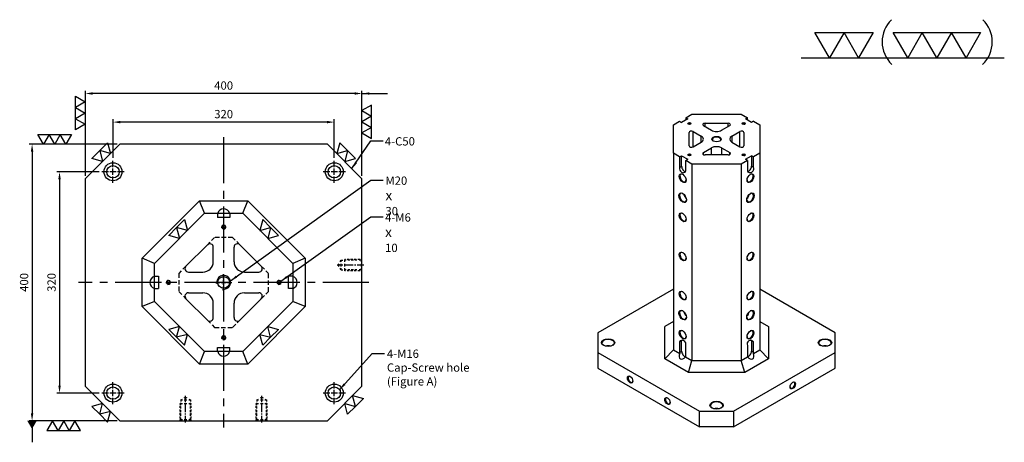
# Model space of a CAD drawing. Units: millimetres. Extents: x -1743 to -320, y 2466 to 4716.
# Drawn here: x -1743 to -320, y 4105 to 4716 of the extents above; entities that cross this region are included whole.
import ezdxf

# ---------------------------------------------------------------- set-up
doc = ezdxf.new("R2010")
doc.units = ezdxf.units.MM
for name, pattern in [('CENTER2', [28.575, 19.05, -3.175, 3.175, -3.175]), ('CL-5', [7, 5, -0.5, 1, -0.5]), ('DASHED2', [9.525, 6.35, -3.175])]:
    doc.linetypes.add(name, pattern=pattern)
for name, color, linetype in [('01', 4, 'Continuous'), ('CL', 1, 'CENTER2'), ('CLL', 1, 'Continuous'), ('DASH', 8, 'DASHED2'), ('DASH1', 8, 'Continuous'), ('DIM', 6, 'Continuous'), ('G', 3, 'Continuous'), ('H', 2, 'Continuous'), ('W', 7, 'Continuous')]:
    doc.layers.add(name, color=color, linetype=linetype)
doc.layers.add('DEC', color=171, linetype='Continuous', plot=False)
doc.styles.add('TXT-1', font='txt.shx', dxfattribs={"width": 0.9, "bigfont": 'chineset.shx'})
doc.styles.add('TXT-7', font='txt.shx', dxfattribs={"width": 0.8, "bigfont": 'chineset.shx'})
doc.dimstyles.new('HISO-25', dxfattribs={"dimscale": 4, "dimtxt": 2, "dimasz": 1.8, "dimexe": 0.66666, "dimexo": 0.66666, "dimgap": 0.66666, "dimtad": 0, "dimtoh": 1, "dimdsep": 46, "dimtxsty": 'TXT-7', "dimcen": 2.5, "dimclrd": 256, "dimclre": 256, "dimclrt": 3, "dimadec": 0, "dimazin": 0, "dimtfac": 0.8, "dimtmove": 0, "dimatfit": 3, "dimfxl": 0, "dimlwd": -1, "dimarcsym": 0})
doc.dimstyles.new('ISO-25', dxfattribs={"dimscale": 4, "dimtxt": 2, "dimasz": 1.8, "dimexe": 0.66666, "dimexo": 0.66666, "dimgap": 0.66666, "dimtad": 1, "dimdsep": 46, "dimtxsty": 'TXT-1', "dimcen": 2.5, "dimclrd": 256, "dimclre": 256, "dimclrt": 3, "dimadec": 0, "dimazin": 0, "dimtfac": 0.8, "dimtmove": 0, "dimatfit": 3, "dimfxl": 0, "dimlwd": -1, "dimarcsym": 0})

# ---------------------------------------------------------------- blocks, each defined once
blk = doc.blocks.new('魚眼孔-PT18-26-圓孔')
at = {"layer": '01'}
blk.add_circle((0, 0), 9, dxfattribs=at)
at = {"layer": 'CL', "ltscale": 2}
for p, q in [((0, 6.7), (0, 16)), ((-6.7, 0), (-16, 0)), ((4.5, 0), (-4.5, 0)), ((0, -4.5), (0, 4.5)), ((16, 0), (6.7, 0)), ((0, -16), (0, -6.7))]:
    blk.add_line(p, q, dxfattribs=at)
at = {"layer": 'G'}
blk.add_circle((0, 0), 13, dxfattribs=at)
blk = doc.blocks.new('螺絲-M10')
at = {"layer": '01'}
blk.add_circle((0, 0), 4.25, dxfattribs=at)
at = {"layer": 'CLL', "linetype": 'CL-5', "ltscale": 3}
for p, q in [((-6, 0), (-2.86, 0)), ((-1.76, 0), (1.76, 0)), ((0, 2.86), (0, 6)), ((0, -1.76), (0, 1.76)), ((2.86, 0), (6, 0)), ((0, -6), (0, -2.86))]:
    blk.add_line(p, q, dxfattribs=at)
at = {"layer": 'G'}
blk.add_arc((0, 0), 5, 259.19308, 190.80692, dxfattribs=at)
blk = doc.blocks.new('*D47')
at = {"layer": 'Defpoints', "color": 0}
for p in [(-5985.9, 11206.5), (-5985.9, 11150.7), (-5665.9, 11150.7)]:
    blk.add_point(p, dxfattribs=at)
at = {"layer": 'DIM', "lineweight": -2}
for p, q in [((-5985.9, 11154.7), (-5985.9, 11210.5)), ((-5665.9, 11154.7), (-5665.9, 11210.5))]:
    blk.add_line(p, q, dxfattribs=at)
at = {"layer": 'DIM'}
blk.add_line((-5676.7, 11206.5), (-5975.1, 11206.5), dxfattribs=at)
for points in [[(-5975.1, 11208.3), (-5975.1, 11204.7), (-5985.9, 11206.5)], [(-5676.7, 11208.3), (-5676.7, 11204.7), (-5665.9, 11206.5)]]:
    blk.add_solid(points, dxfattribs=at)
at = {"layer": 'DIM', "color": 3, "insert": (-5825.9, 11216.5), "char_height": 12, "attachment_point": 5, "style": 'TXT-1'}
blk.add_mtext('320', dxfattribs=at)
blk = doc.blocks.new('*D48')
at = {"layer": 'Defpoints', "color": 0}
for p in [(-6025.9, 11247.8), (-6025.9, 11124.7), (-5625.9, 11124.7)]:
    blk.add_point(p, dxfattribs=at)
at = {"layer": 'DIM', "lineweight": -2}
for p, q in [((-6025.9, 11128.7), (-6025.9, 11251.8)), ((-5625.9, 11128.7), (-5625.9, 11251.8))]:
    blk.add_line(p, q, dxfattribs=at)
at = {"layer": 'DIM'}
blk.add_line((-5636.7, 11247.8), (-6015.1, 11247.8), dxfattribs=at)
for points in [[(-6015.1, 11249.6), (-6015.1, 11246), (-6025.9, 11247.8)], [(-5636.7, 11249.6), (-5636.7, 11246), (-5625.9, 11247.8)]]:
    blk.add_solid(points, dxfattribs=at)
at = {"layer": 'DIM', "color": 3, "insert": (-5825.9, 11257.8), "char_height": 12, "attachment_point": 5, "style": 'TXT-1'}
blk.add_mtext('400', dxfattribs=at)
blk = doc.blocks.new('*D49')
at = {"layer": 'Defpoints', "color": 0}
for p in [(-6001.9, 11134.7), (-6063.2, 10814.7), (-6001.9, 10814.7)]:
    blk.add_point(p, dxfattribs=at)
at = {"layer": 'DIM', "lineweight": -2}
for p, q in [((-6005.9, 11134.7), (-6067.2, 11134.7)), ((-6005.9, 10814.7), (-6067.2, 10814.7))]:
    blk.add_line(p, q, dxfattribs=at)
at = {"layer": 'DIM'}
blk.add_line((-6063.2, 11123.9), (-6063.2, 10825.5), dxfattribs=at)
for points in [[(-6065, 11123.9), (-6061.4, 11123.9), (-6063.2, 11134.7)], [(-6065, 10825.5), (-6061.4, 10825.5), (-6063.2, 10814.7)]]:
    blk.add_solid(points, dxfattribs=at)
at = {"layer": 'DIM', "color": 3, "insert": (-6073.2, 10974.7), "char_height": 12, "attachment_point": 5, "rotation": 90, "style": 'TXT-1'}
blk.add_mtext('320', dxfattribs=at)
blk = doc.blocks.new('*D50')
at = {"layer": 'Defpoints', "color": 0}
for p in [(-5975.9, 11174.7), (-6102.9, 10774.7), (-5975.9, 10774.7)]:
    blk.add_point(p, dxfattribs=at)
at = {"layer": 'DIM', "lineweight": -2}
for p, q in [((-5979.9, 11174.7), (-6106.9, 11174.7)), ((-5979.9, 10774.7), (-6106.9, 10774.7))]:
    blk.add_line(p, q, dxfattribs=at)
at = {"layer": 'DIM'}
blk.add_line((-6102.9, 11163.9), (-6102.9, 10785.5), dxfattribs=at)
for points in [[(-6104.7, 11163.9), (-6101.1, 11163.9), (-6102.9, 11174.7)], [(-6104.7, 10785.5), (-6101.1, 10785.5), (-6102.9, 10774.7)]]:
    blk.add_solid(points, dxfattribs=at)
at = {"layer": 'DIM', "color": 3, "insert": (-6112.9, 10974.7), "char_height": 12, "attachment_point": 5, "rotation": 90, "style": 'TXT-1'}
blk.add_mtext('400', dxfattribs=at)
blk = doc.blocks.new('螺絲-M16-H25-虛-下')
at = {"layer": 'CLL', "ltscale": 0.7}
for p, q in [((0, 31.2), (0, 35.8)), ((0, 27.5), (0, 29.5)), ((0, 12.5), (0, 25.8)), ((0, 8.8), (0, 10.7)), ((0, -2.5), (0, 7.1))]:
    blk.add_line(p, q, dxfattribs=at)
at = {"layer": 'DASH1', "ltscale": 25.4}
for p, q in [((-7, 30), (-4.6, 31.4)), ((-7, 30), (-4.6, 30)), ((-1.9, 33.1), (0, 34.2)), ((-1.9, 30), (1.9, 30)), ((0, 34.2), (1.9, 33.1)), ((4.6, 31.4), (7, 30)), ((4.6, 30), (7, 30)), ((-8, 25), (-4.6, 25)), ((-1.9, 25), (1.9, 25)), ((4.6, 25), (8, 25)), ((-8.2, 0), (-7, 1.2)), ((-4.6, 1.2), (-7, 1.2)), ((1.9, 1.2), (-1.9, 1.2)), ((7, 1.2), (4.6, 1.2)), ((7, 1.2), (8.2, 0))]:
    blk.add_line(p, q, dxfattribs=at)
at = {"layer": 'DASH1'}
for p, q in [((-7, 30), (-7, 27.7)), ((7, 30), (7, 27.7)), ((-8, 23.7), (-8, 25)), ((-8, 18.6), (-8, 21.6)), ((-8, 13.4), (-8, 16.4)), ((-7, 22.7), (-7, 25.7)), ((-7, 17.6), (-7, 20.6)), ((-7, 12.4), (-7, 15.4)), ((7, 22.7), (7, 25.7)), ((7, 17.6), (7, 20.6)), ((7, 12.4), (7, 15.4)), ((8, 23.7), (8, 25)), ((8, 18.6), (8, 21.6)), ((8, 13.4), (8, 16.4)), ((-8, 8.3), (-8, 11.3)), ((-8, 3.1), (-8, 6.1)), ((-8, 0.2), (-8, 1.7)), ((-7, 7.3), (-7, 10.3)), ((-7, 1.2), (-7, 4.3)), ((7, 7.3), (7, 10.3)), ((7, 1.2), (7, 4.3)), ((8, 8.3), (8, 11.3)), ((8, 3.1), (8, 6.1)), ((8, 0.2), (8, 1.7))]:
    blk.add_line(p, q, dxfattribs=at)
at = {"layer": 'DEC', "ltscale": 25.4}
blk.add_line((-16.7, 0), (16.7, 0), dxfattribs=at)
blk = doc.blocks.new('3-下橫')
at = {"layer": '01'}
for points in [[(-5, 0), (-2.5, -4.33), (-7.5, -4.33)], [(0, 0), (2.5, -4.33), (-2.5, -4.33)], [(5, 0), (7.5, -4.33), (2.5, -4.33)]]:
    blk.add_lwpolyline(points, close=True, dxfattribs=at)
blk = doc.blocks.new('2-下橫')
at = {"layer": '01'}
for points in [[(0, 0), (-2.5, -4.33), (2.5, -4.33)], [(5, 0), (2.5, -4.33), (7.5, -4.33)]]:
    blk.add_lwpolyline(points, close=True, dxfattribs=at)
blk = doc.blocks.new('加工-3-直')
at = {"layer": '01'}
for points in [[(0, 0), (-4.33, -2.5), (-4.33, 2.5)], [(0, -5), (-4.33, -7.5), (-4.33, -2.5)], [(0, -10), (-4.33, -12.5), (-4.33, -7.5)]]:
    blk.add_lwpolyline(points, close=True, dxfattribs=at)
blk = doc.blocks.new('加工-2-橫')
at = {"layer": '01'}
for points in [[(-5, 0), (-7.5, 4.33), (-2.5, 4.33)], [(0, 0), (-2.5, 4.33), (2.5, 4.33)]]:
    blk.add_lwpolyline(points, close=True, dxfattribs=at)
blk = doc.blocks.new('2(3)')
at = {"layer": '01'}
blk.add_line((0, 0), (34.88, 0), dxfattribs=at)
for centre, start, end in [((19.24, 2.72), 134.5363, 226.3738), ((27.47, 2.72), 313.6262, 45.4637)]:
    blk.add_arc(centre, 5.34, start, end, dxfattribs=at)
blk.add_blockref('加工-2-橫', (9.86, 0))
at = {"rotation": 270}
blk.add_blockref('加工-3-直', (28.3, 0), dxfattribs=at)

msp = doc.modelspace()

# ---------------------------------------------------------------- linework, layer by layer
at = {"layer": '01'}
for p, q in [((-1566.484, 4370.975), (-1483.44, 4454.019)), ((-1483.44, 4454.019), (-1413.528, 4454.019)), ((-1475.984, 4436.019), (-1483.44, 4454.019)), ((-1420.984, 4436.019), (-1413.528, 4454.019)), ((-1413.528, 4454.019), (-1330.484, 4370.975)), ((-1566.484, 4301.064), (-1566.484, 4370.975)), ((-1548.484, 4363.519), (-1566.484, 4370.975)), ((-1330.484, 4370.975), (-1348.484, 4363.519)), ((-1330.484, 4370.975), (-1330.484, 4301.064)), ((-1548.484, 4308.519), (-1566.484, 4301.064)), ((-1483.44, 4218.019), (-1566.484, 4301.064)), ((-1330.484, 4301.064), (-1413.528, 4218.019)), ((-1330.484, 4301.064), (-1348.484, 4308.519)), ((-1483.44, 4218.019), (-1475.984, 4236.019)), ((-1413.528, 4218.019), (-1420.984, 4236.019)), ((-1413.528, 4218.019), (-1483.44, 4218.019))]:
    msp.add_line(p, q, dxfattribs=at)
for centre, start, end in [((-1448.484, 4433.519), 16.12762, 163.87238), ((-1545.984, 4336.019), 106.12762, 253.87238), ((-1350.984, 4336.019), 286.12762, 73.87238), ((-1448.484, 4238.519), 196.12762, 343.87238)]:
    msp.add_arc(centre, 9, start, end, dxfattribs=at)
at = {"layer": 'CL', "ltscale": 3.5}
for p, q in [((-1448.484, 4546.019), (-1448.484, 4126.019)), ((-1238.484, 4336.019), (-1658.484, 4336.019))]:
    msp.add_line(p, q, dxfattribs=at)
at = {"layer": 'DASH'}
for p, q in [((-1461.487, 4401.019), (-1472.02, 4390.486)), ((-1435.482, 4401.019), (-1461.487, 4401.019)), ((-1424.949, 4390.486), (-1435.482, 4401.019)), ((-1502.951, 4359.555), (-1513.484, 4349.022)), ((-1394.017, 4359.555), (-1383.484, 4349.022)), ((-1513.484, 4349.022), (-1513.484, 4323.017)), ((-1383.484, 4323.017), (-1383.484, 4349.022)), ((-1513.484, 4323.017), (-1502.951, 4312.484)), ((-1394.017, 4312.484), (-1383.484, 4323.017)), ((-1472.02, 4281.552), (-1461.487, 4271.019)), ((-1461.487, 4271.019), (-1435.482, 4271.019)), ((-1435.482, 4271.019), (-1424.949, 4281.552))]:
    msp.add_line(p, q, dxfattribs=at)
at = {"layer": 'G'}
for p, q in [((-752.399, 4561.33), (-752.399, 4566.16)), ((-719.215, 4561.33), (-719.215, 4566.16)), ((-769.55, 4532.269), (-769.55, 4554.258)), ((-757.858, 4539.02), (-757.858, 4547.507)), ((-702.064, 4532.269), (-702.064, 4554.258)), ((-743.157, 4520.367), (-743.157, 4530.532)), ((-754.85, 4520.952), (-754.85, 4523.782)), ((-716.764, 4520.952), (-716.764, 4523.782))]:
    msp.add_line(p, q, dxfattribs=at)
at = {"layer": 'G', "ltscale": 25.4}
for p, q in [((-713.756, 4547.507), (-713.756, 4539.02)), ((-728.457, 4530.532), (-728.457, 4520.367)), ((-789.22, 4502.24), (-786.28, 4503.938)), ((-682.394, 4502.24), (-685.334, 4503.938)), ((-789.22, 4249.879), (-786.28, 4251.577)), ((-682.394, 4249.879), (-685.334, 4251.577)), ((-789.22, 4234.885), (-786.28, 4236.582)), ((-682.394, 4234.885), (-685.334, 4236.582))]:
    msp.add_line(p, q, dxfattribs=at)
at = {"layer": 'H', "ltscale": 25.4}
for centre, major_axis in [((-775.009, 4565.897), (-2.426, 0)), ((-696.605, 4565.897), (-2.426, 0)), ((-735.807, 4543.263), (-6.757, 0)), ((-775.009, 4520.63), (-2.426, 0)), ((-696.605, 4520.63), (-2.425, 0)), ((-784.81, 4486.68), (3.465, -6.002)), ((-686.805, 4486.68), (-3.465, -6.002)), ((-784.81, 4458.388), (3.811, -6.602)), ((-686.805, 4458.388), (-3.811, -6.602)), ((-784.81, 4430.097), (3.465, -6.002)), ((-686.805, 4430.097), (-3.465, -6.002)), ((-784.81, 4373.514), (3.465, -6.002)), ((-686.805, 4373.514), (-3.465, -6.002)), ((-784.81, 4316.93), (3.465, -6.002)), ((-686.805, 4316.93), (-3.465, -6.002)), ((-784.81, 4288.639), (3.811, -6.602)), ((-686.805, 4288.639), (-3.811, -6.602)), ((-784.81, 4260.347), (3.465, -6.002)), ((-686.805, 4260.347), (-3.465, -6.002)), ((-892.615, 4249.031), (-9.702, 0)), ((-578.999, 4249.031), (-9.702, 0)), ((-860.763, 4195.559), (2.772, -4.801)), ((-625.551, 4187.072), (-2.772, -4.801)), ((-806.861, 4164.439), (2.772, -4.801)), ((-735.807, 4158.497), (-9.702, 0))]:
    msp.add_ellipse(centre, major_axis=major_axis, ratio=0.57735027, dxfattribs=at)
for centre, major_axis, start_param, end_param in [((-775.009, 4565.331), (-1.733, 0), 3.14159265, 6.88444952), ((-775.009, 4565.331), (-1.733, 0), 2.54032844, 3.14159265), ((-696.605, 4565.331), (-1.733, 0), 3.14159265, 6.88444952), ((-696.605, 4565.331), (1.733, 0), -0.60126422, 0), ((-735.807, 4542.697), (-6.064, 0), 3.14159265, 7.0129586), ((-735.807, 4542.697), (-6.064, 0), 2.41181936, 3.14159265), ((-775.009, 4520.064), (1.733, 0), 0, 3.74285687), ((-775.009, 4520.064), (1.733, 0), -0.60126422, 0), ((-696.605, 4520.064), (-1.733, 0), 3.14159265, 6.88444952), ((-696.605, 4520.064), (1.733, 0), -0.60126422, 0), ((-784.32, 4486.963), (-3.119, 5.401), 0, 3.87287285), ((-784.32, 4486.963), (-3.118, 5.401), -0.7312802, 0), ((-687.295, 4486.963), (3.118, 5.401), 3.14159265, 7.01446548), ((-687.295, 4486.963), (3.119, 5.401), 2.41031247, 3.14159265), ((-784.32, 4458.671), (-3.465, 6.002), 0, 3.87816324), ((-784.32, 4458.671), (-3.465, 6.002), -0.73657058, 0), ((-778.439, 4462.066), (-3.465, 6.002), 1.03945132, 2.10214133), ((-693.175, 4462.066), (3.465, 6.002), 4.18104397, 5.24373399), ((-687.295, 4458.671), (3.465, 6.002), 3.14159265, 7.0197559), ((-687.295, 4458.671), (3.465, 6.002), 2.40502206, 3.14159265), ((-784.32, 4430.38), (-3.118, 5.401), 0, 3.87287287), ((-784.32, 4430.38), (-3.118, 5.401), -0.73128022, 0), ((-687.295, 4430.38), (3.119, 5.401), 2.41031244, 3.14159265), ((-687.295, 4430.38), (3.118, 5.401), 3.14159265, 7.01446552), ((-784.32, 4373.797), (-3.119, 5.401), 0, 3.87287286), ((-784.32, 4373.797), (-3.118, 5.401), -0.73128021, 0), ((-687.295, 4373.797), (3.119, 5.401), 2.41031244, 3.14159265), ((-687.295, 4373.797), (3.118, 5.401), 3.14159265, 7.01446552), ((-784.32, 4317.213), (-3.119, 5.401), 0, 3.87287287), ((-784.32, 4317.213), (-3.118, 5.401), -0.73128021, 0), ((-687.295, 4317.213), (3.118, 5.401), 2.41031244, 3.14159265), ((-687.295, 4317.213), (3.119, 5.401), 3.14159265, 7.01446552), ((-784.32, 4288.922), (-3.465, 6.002), 0, 3.87816325), ((-784.32, 4288.922), (-3.465, 6.002), -0.73657059, 0), ((-778.439, 4292.317), (-3.465, 6.002), 1.03945132, 2.10214133), ((-687.295, 4288.922), (3.465, 6.002), 2.40502206, 3.14159265), ((-693.175, 4292.317), (3.465, 6.002), 4.18104397, 5.24373399), ((-687.295, 4288.922), (3.465, 6.002), 3.14159265, 7.0197559), ((-784.32, 4260.63), (-3.118, 5.401), 0, 3.87287287), ((-784.32, 4260.63), (-3.118, 5.401), -0.73128021, 0), ((-687.295, 4260.63), (3.119, 5.401), 2.41031244, 3.14159265), ((-687.295, 4260.63), (3.119, 5.401), 3.14159265, 7.01446552), ((-892.615, 4248.465), (9.009, 0), 0, 3.88923307), ((-892.615, 4239.129), (9.009, 0), 1.14307748, 1.99851517), ((-892.615, 4248.465), (-9.009, 0), 2.39395224, 3.14159265), ((-578.999, 4248.465), (-9.009, 0), 3.14159265, 7.03082572), ((-578.999, 4239.129), (-9.009, 0), 4.28467013, 5.14010783), ((-578.999, 4248.465), (9.009, 0), -0.74764042, 0), ((-860.273, 4195.842), (-2.426, 4.201), 0, 3.85789354), ((-860.273, 4195.842), (-2.425, 4.201), -0.71630089, 0), ((-626.041, 4187.355), (2.425, 4.201), 2.42529176, 6.28318531), ((-626.041, 4187.355), (2.425, 4.201), 0, 0.71630089), ((-806.371, 4164.722), (-2.425, 4.201), 0, 3.85789354), ((-806.371, 4164.722), (-2.425, 4.201), -0.71630089, 0), ((-735.807, 4157.932), (9.009, 0), 0, 3.88923305), ((-735.807, 4157.932), (9.009, 0), -0.74764039, 0), ((-735.807, 4148.595), (9.009, 0), 1.14307748, 1.99851517)]:
    msp.add_ellipse(centre, major_axis=major_axis, ratio=0.57735027, start_param=start_param, end_param=end_param, dxfattribs=at)
at = {"layer": 'W'}
for p, q in [((-777.459, 4572.404), (-786.28, 4567.311)), ((-780.399, 4574.101), (-771.334, 4579.335)), ((-780.399, 4574.101), (-780.399, 4570.706)), ((-780.399, 4574.101), (-777.459, 4572.404)), ((-771.334, 4579.335), (-700.28, 4579.335)), ((-700.28, 4579.335), (-691.215, 4574.101)), ((-691.215, 4574.101), (-694.155, 4572.404)), ((-685.334, 4567.311), (-694.155, 4572.404)), ((-691.215, 4570.706), (-691.215, 4574.101)), ((-798.285, 4563.775), (-789.22, 4569.009)), ((-798.285, 4522.752), (-798.285, 4563.775)), ((-789.22, 4569.009), (-786.28, 4567.311)), ((-754.85, 4562.745), (-743.157, 4555.995)), ((-752.399, 4566.16), (-719.215, 4566.16)), ((-728.457, 4555.995), (-716.764, 4562.745)), ((-682.394, 4569.009), (-685.334, 4567.311)), ((-682.394, 4569.009), (-673.329, 4563.775)), ((-673.329, 4563.775), (-673.329, 4522.752)), ((-775.465, 4533.684), (-775.465, 4552.843)), ((-769.55, 4554.258), (-757.858, 4547.507)), ((-713.756, 4547.507), (-702.064, 4554.258)), ((-696.149, 4552.843), (-696.149, 4533.684)), ((-769.55, 4532.269), (-757.858, 4539.02)), ((-754.85, 4523.782), (-743.157, 4530.532)), ((-728.457, 4530.532), (-716.764, 4523.782)), ((-713.756, 4539.02), (-702.064, 4532.269)), ((-798.285, 4522.752), (-798.285, 4238.704)), ((-789.22, 4517.518), (-798.285, 4522.752)), ((-789.22, 4517.518), (-786.28, 4519.215)), ((-789.22, 4517.518), (-789.22, 4502.24)), ((-786.28, 4519.215), (-777.459, 4514.123)), ((-786.28, 4503.938), (-786.28, 4519.215)), ((-780.399, 4512.425), (-777.459, 4514.123)), ((-719.215, 4520.367), (-752.399, 4520.367)), ((-694.155, 4514.123), (-685.334, 4519.215)), ((-691.215, 4512.425), (-694.155, 4514.123)), ((-682.394, 4517.518), (-685.334, 4519.215)), ((-685.334, 4519.215), (-685.334, 4503.938)), ((-673.329, 4522.752), (-682.394, 4517.518)), ((-682.394, 4502.24), (-682.394, 4517.518)), ((-673.329, 4522.752), (-673.329, 4238.704)), ((-771.334, 4507.192), (-780.399, 4512.425)), ((-780.399, 4497.148), (-780.399, 4512.425)), ((-771.334, 4507.192), (-771.334, 4223.144)), ((-700.28, 4507.192), (-771.334, 4507.192)), ((-691.215, 4512.425), (-700.28, 4507.192)), ((-700.28, 4507.192), (-700.28, 4223.144)), ((-691.215, 4512.425), (-691.215, 4497.148)), ((-1548.484, 4363.519), (-1475.984, 4436.019)), ((-1475.984, 4436.019), (-1420.984, 4436.019)), ((-1457.484, 4436.019), (-1457.484, 4430.019)), ((-1439.484, 4430.019), (-1457.484, 4430.019)), ((-1439.484, 4436.019), (-1439.484, 4430.019)), ((-1420.984, 4436.019), (-1348.484, 4363.519)), ((-1502.951, 4359.555), (-1472.02, 4390.486)), ((-1463.484, 4366.019), (-1463.484, 4386.951)), ((-1433.484, 4366.019), (-1433.484, 4386.951)), ((-1424.949, 4390.486), (-1394.017, 4359.555)), ((-1548.484, 4308.519), (-1548.484, 4363.519)), ((-1348.484, 4363.519), (-1348.484, 4308.519)), ((-1548.484, 4345.019), (-1542.484, 4345.019)), ((-1542.484, 4345.019), (-1542.484, 4327.019)), ((-1499.416, 4351.019), (-1478.484, 4351.019)), ((-1418.484, 4351.019), (-1397.553, 4351.019)), ((-1348.484, 4345.019), (-1354.484, 4345.019)), ((-1354.484, 4327.019), (-1354.484, 4345.019)), ((-1548.484, 4327.019), (-1542.484, 4327.019)), ((-1499.416, 4321.019), (-1478.484, 4321.019)), ((-1418.484, 4321.019), (-1397.553, 4321.019)), ((-1348.484, 4327.019), (-1354.484, 4327.019)), ((-798.285, 4326.125), (-907.316, 4263.176)), ((-564.298, 4263.176), (-673.329, 4326.125)), ((-1475.984, 4236.019), (-1548.484, 4308.519)), ((-1472.02, 4281.552), (-1502.951, 4312.484)), ((-1463.484, 4285.088), (-1463.484, 4306.019)), ((-1433.484, 4285.088), (-1433.484, 4306.019)), ((-1394.017, 4312.484), (-1424.949, 4281.552)), ((-1348.484, 4308.519), (-1420.984, 4236.019)), ((-798.285, 4279.727), (-810.759, 4272.525)), ((-810.759, 4225.536), (-810.759, 4272.525)), ((-673.329, 4279.727), (-660.855, 4272.525)), ((-660.855, 4272.525), (-660.855, 4225.536)), ((-907.316, 4263.176), (-907.316, 4234.885)), ((-564.298, 4234.885), (-564.298, 4263.176)), ((-789.22, 4249.879), (-789.22, 4234.885)), ((-786.28, 4236.582), (-786.28, 4251.577)), ((-780.399, 4229.792), (-780.399, 4244.787)), ((-691.215, 4244.787), (-691.215, 4229.792)), ((-685.334, 4251.577), (-685.334, 4236.582)), ((-682.394, 4234.885), (-682.394, 4249.879)), ((-1420.984, 4236.019), (-1475.984, 4236.019)), ((-1457.484, 4236.019), (-1457.484, 4242.019)), ((-1457.484, 4242.019), (-1439.484, 4242.019)), ((-1439.484, 4236.019), (-1439.484, 4242.019)), ((-907.316, 4234.885), (-760.308, 4150.01)), ((-907.316, 4234.885), (-907.316, 4212.252)), ((-810.759, 4225.536), (-798.285, 4238.704)), ((-798.285, 4238.704), (-789.046, 4233.37)), ((-780.573, 4228.478), (-771.334, 4223.144)), ((-711.306, 4150.01), (-564.298, 4234.885)), ((-700.28, 4223.144), (-691.041, 4228.478)), ((-682.568, 4233.37), (-673.329, 4238.704)), ((-660.855, 4225.536), (-673.329, 4238.704)), ((-564.298, 4212.252), (-564.298, 4234.885)), ((-776.501, 4205.757), (-810.759, 4225.536)), ((-776.501, 4205.757), (-771.334, 4223.144)), ((-771.334, 4223.144), (-700.28, 4223.144)), ((-695.113, 4205.757), (-700.28, 4223.144)), ((-660.855, 4225.536), (-695.113, 4205.757)), ((-907.316, 4212.252), (-760.308, 4127.377)), ((-695.113, 4205.757), (-776.501, 4205.757)), ((-711.306, 4127.377), (-564.298, 4212.252)), ((-760.308, 4150.01), (-711.306, 4150.01)), ((-760.308, 4127.377), (-760.308, 4150.01)), ((-711.306, 4150.01), (-711.306, 4127.377)), ((-711.306, 4127.377), (-760.308, 4127.377))]:
    msp.add_line(p, q, dxfattribs=at)
msp.add_lwpolyline([(-1298.484, 4136.019), (-1248.484, 4186.019), (-1248.484, 4486.019), (-1298.484, 4536.019), (-1598.484, 4536.019), (-1648.484, 4486.019), (-1648.484, 4186.019), (-1598.484, 4136.019)], close=True, dxfattribs=at)
for centre, radius, start, end in [((-1468.484, 4386.951), 5, 0, 135), ((-1428.484, 4386.951), 5, 45, 180), ((-1499.416, 4356.019), 5, 135, 270), ((-1478.484, 4366.019), 15, 270, 0), ((-1418.484, 4366.019), 15, 180, 270), ((-1397.553, 4356.019), 5, 270, 45), ((-1499.416, 4316.019), 5, 90, 225), ((-1478.484, 4306.019), 15, 0, 90), ((-1418.484, 4306.019), 15, 90, 180), ((-1397.553, 4316.019), 5, 315, 90), ((-1468.484, 4285.088), 5, 225, 0), ((-1428.484, 4285.088), 5, 180, 315)]:
    msp.add_arc(centre, radius, start, end, dxfattribs=at)
for centre, major_axis, ratio, start_param, end_param in [((-752.399, 4564.16), (3.465, 0), 0.57735027, 1.57079633, 3.92699082), ((-735.807, 4560.238), (-10.395, 0), 0.57735027, 0.78539816, 2.35619449), ((-719.215, 4564.16), (-3.465, 0), 0.57735027, 2.35619449, 4.71238898), ((-772, 4552.843), (-3.465, 0), 0.57735027, 3.92699082, 6.28318531), ((-765.209, 4543.263), (-10.395, 0), 0.57735027, 2.35619449, 3.92699082), ((-706.406, 4543.263), (-10.395, 0), 0.57735027, -0.78539816, 0.78539816), ((-699.614, 4552.843), (3.465, 0), 0.57735027, 0, 2.35619449), ((-772, 4533.684), (3.465, 0), 0.57735027, 3.14159265, 5.49778714), ((-735.807, 4526.288), (-10.395, 0), 0.57735027, 3.92699082, 5.49778714), ((-699.614, 4533.684), (-3.465, 0), 0.57735027, 0.78539816, 3.14159265), ((-752.399, 4522.367), (-3.465, 0), 0.57735027, -0.78539816, 1.57079633), ((-719.215, 4522.367), (3.465, 0), 0.57735027, 4.71238898, 7.06858347), ((-784.81, 4499.694), (-2.928, 4.406), 0.8449887, 0.5309857, 3.67257835), ((-781.869, 4501.392), (-3.119, 5.401), 0.57735027, 0.78539816, 2.65070998), ((-686.805, 4499.694), (3.575, 3.682), 0.90922785, 2.83910953, 5.98070219), ((-689.745, 4501.392), (3.119, 5.401), 0.57735027, 3.63247533, 5.49778714), ((-784.81, 4247.333), (-2.923, 4.41), 0.84550458, 3.67370812, 6.81530077), ((-781.869, 4249.031), (-3.119, 5.401), 0.57735027, 0.49088268, 0.78539816), ((-686.805, 4247.333), (3.577, 3.68), 0.90884135, -0.30207281, 2.83951984), ((-689.745, 4249.031), (3.119, 5.401), 0.57735027, -0.78539816, -0.49088268), ((-783.584, 4233.046), (4.41, 7.639), 0.57735027, 1.8522764, 4.43090891), ((-784.81, 4232.339), (-3.118, 5.401), 0.57735027, 0.78539816, 1.06687824), ((-781.869, 4234.036), (-3.118, 5.401), 0.57735027, 0.78539816, 2.64503681), ((-784.81, 4232.339), (-3.118, 5.401), 0.57735027, 3.64551074, 3.92699082), ((-686.805, 4232.339), (3.119, 5.401), 0.57735027, 2.35619449, 2.63767456), ((-688.03, 4233.046), (-4.41, 7.639), 0.57735027, 1.8522764, 4.43090891), ((-689.745, 4234.036), (3.118, 5.401), 0.57735027, 3.6381485, 5.49778714), ((-686.805, 4232.339), (3.119, 5.401), 0.57735027, -1.06687824, -0.78539816)]:
    msp.add_ellipse(centre, major_axis=major_axis, ratio=ratio, start_param=start_param, end_param=end_param, dxfattribs=at)

# ---------------------------------------------------------------- block references
for name, p, xscale, yscale, zscale in [('2(3)', (-613.454, 4660.944), 8.420762934852974, 8.420762934852974, 8.420762934852851), ('螺絲-M10', (-1448.484, 4416.019), 0.5999999999985448, 0.6000000000003638, 0.6), ('螺絲-M10', (-1448.484, 4336.019), 2, 2, 2), ('螺絲-M10', (-1528.484, 4336.019), 0.5999999999985448, 0.6000000000003638, 0.6), ('螺絲-M10', (-1368.484, 4336.019), 0.5999999999985448, 0.6000000000003638, 0.6), ('螺絲-M10', (-1448.484, 4256.019), 0.5999999999985448, 0.6000000000003638, 0.6), ('3-下橫', (-1679.782, 4136.019), -3.233161507465411, 3.233161507465411, 3.233161507462378)]:
    msp.add_blockref(name, p, dxfattribs=dict(xscale=xscale, yscale=yscale, zscale=zscale))
for name, p, xscale, yscale, zscale, rotation in [('3-下橫', (-1648.484, 4580.877), 3.233161507461773, 3.233161507461773, 3.233161507462378, 270), ('3-下橫', (-1248.484, 4568.259), -3.233161507461773, 3.233161507461773, 3.233161507462378, 90), ('3-下橫', (-1692.788, 4536.019), 3.233161507465411, 3.233161507465411, 3.233161507462378, 180), ('2-下橫', (-1623.484, 4511.019), -3.233161507460269, 3.233161507461773, 3.233161507461959, 225.0000000000228), ('2-下橫', (-1273.484, 4511.019), 3.233161507460269, 3.233161507461773, 3.233161507461959, 134.9999999999772), ('2-下橫', (-1512.234, 4399.769), -3.233161507460269, 3.233161507461773, 3.233161507461959, 225.0000000000228), ('2-下橫', (-1384.734, 4399.769), 3.233161507460269, 3.233161507461773, 3.233161507461959, 134.9999999999772), ('2-下橫', (-1512.234, 4272.269), 3.233161507460269, 3.233161507461773, 3.233161507461959, 314.9999999999772), ('2-下橫', (-1384.734, 4272.269), -3.233161507460269, 3.233161507461773, 3.233161507461959, 45.00000000002278), ('2-下橫', (-1262.053, 4172.45), -3.233161507458983, 3.233161507461773, 3.233161507461959, 45), ('2-下橫', (-1623.484, 4161.019), 3.233161507458983, 3.233161507461773, 3.233161507461959, 315)]:
    msp.add_blockref(name, p, dxfattribs=dict(xscale=xscale, yscale=yscale, zscale=zscale, rotation=rotation))
for name, p in [('魚眼孔-PT18-26-圓孔', (-1608.484, 4496.019)), ('魚眼孔-PT18-26-圓孔', (-1288.484, 4496.019)), ('魚眼孔-PT18-26-圓孔', (-1608.484, 4176.019)), ('魚眼孔-PT18-26-圓孔', (-1288.484, 4176.019)), ('螺絲-M16-H25-虛-下', (-1503.484, 4136.019)), ('螺絲-M16-H25-虛-下', (-1393.484, 4136.019))]:
    msp.add_blockref(name, p)
at = {"rotation": 90}
msp.add_blockref('螺絲-M16-H25-虛-下', (-1248.484, 4361.019), dxfattribs=at)

# ---------------------------------------------------------------- texts
at = {"layer": 'DIM', "color": 3, "insert": (-1215.349, 4546.014), "char_height": 12, "width": 218.70505, "attachment_point": 1, "style": 'TXT-1'}
msp.add_mtext('4-C50', dxfattribs=at)
at = {"layer": 'DIM', "color": 3, "char_height": 12, "attachment_point": 1, "style": 'TXT-7'}
for s, insert in [('M20\\P{\\fAMGDT|b0|i0|c0|p0;\\H1.2x;x} 30', (-1214.516, 4489.169)), ('4-M6\\P{\\fAMGDT|b0|i0|c0|p0;\\H1.2x;x} 10', (-1215.01, 4435.982)), ('4-M16 \\PCap-Screw hole\\P(Figure A)', (-1212.389, 4238.948))]:
    msp.add_mtext(s, dxfattribs=dict(at, insert=insert))

# ---------------------------------------------------------------- dimensions: what is measured, and where the dimension line sits
at = {"layer": 'DIM'}
for base, p1, p2, picture, middle in [((-1648.484, 4609.148), (-1248.484, 4486.019), (-1648.484, 4486.019), '*D48', (-1448.484, 4609.148)), ((-1608.484, 4567.828), (-1288.484, 4512.019), (-1608.484, 4512.019), '*D47', (-1448.484, 4567.828))]:
    dim = msp.add_linear_dim(base=base, p1=p1, p2=p2, dimstyle='ISO-25', override={"dimscale": 6}, dxfattribs=at)
    dim.commit()
    dim.dimension.update_dxf_attribs({"geometry": picture, "text_midpoint": middle, "dimtype": 128, "insert": (4377.443, -6638.644)})
for base, p1, p2, picture, middle in [((-1725.495, 4136.019), (-1598.484, 4536.019), (-1598.484, 4136.019), '*D50', (-1725.495, 4336.019)), ((-1685.76, 4176.019), (-1624.484, 4496.019), (-1624.484, 4176.019), '*D49', (-1685.76, 4336.019))]:
    dim = msp.add_linear_dim(base=base, p1=p1, p2=p2, angle=90, dimstyle='ISO-25', override={"dimscale": 6}, dxfattribs=at)
    dim.commit()
    dim.dimension.update_dxf_attribs({"geometry": picture, "text_midpoint": middle, "dimtype": 128, "insert": (4377.443, -6638.644)})

# ---------------------------------------------------------------- leaders
for points, dimstyle, override in [([(-1248.484, 4609.148), (-1211.801, 4609.148)], 'HISO-25', {"dimscale": 6}), ([(-1263.022, 4500.557), (-1235.758, 4540.841), (-1217.866, 4540.841)], 'HISO-25', {"dimscale": 6}), ([(-1438.7, 4338.086), (-1235.758, 4483.745), (-1217.866, 4483.745)], 'HISO-25', {"dimscale": 6}), ([(-1365.96, 4337.641), (-1235.758, 4431.092), (-1217.866, 4431.092)], 'HISO-25', {"dimscale": 6}), ([(-1280.922, 4180.9), (-1233.799, 4233.329), (-1215.907, 4233.329)], 'HISO-25', {"dimscale": 6}), ([(-1725.541, 4136.019), (-1725.541, 4104.833)], 'ISO-25', {"dimscale": 6, "dimasz": 2, "dimtad": 0, "dimldrblk": 'DatumFilled'})]:
    msp.add_leader(points, dimstyle=dimstyle, override=override, dxfattribs=at)

doc.saveas('drawing.dxf')
